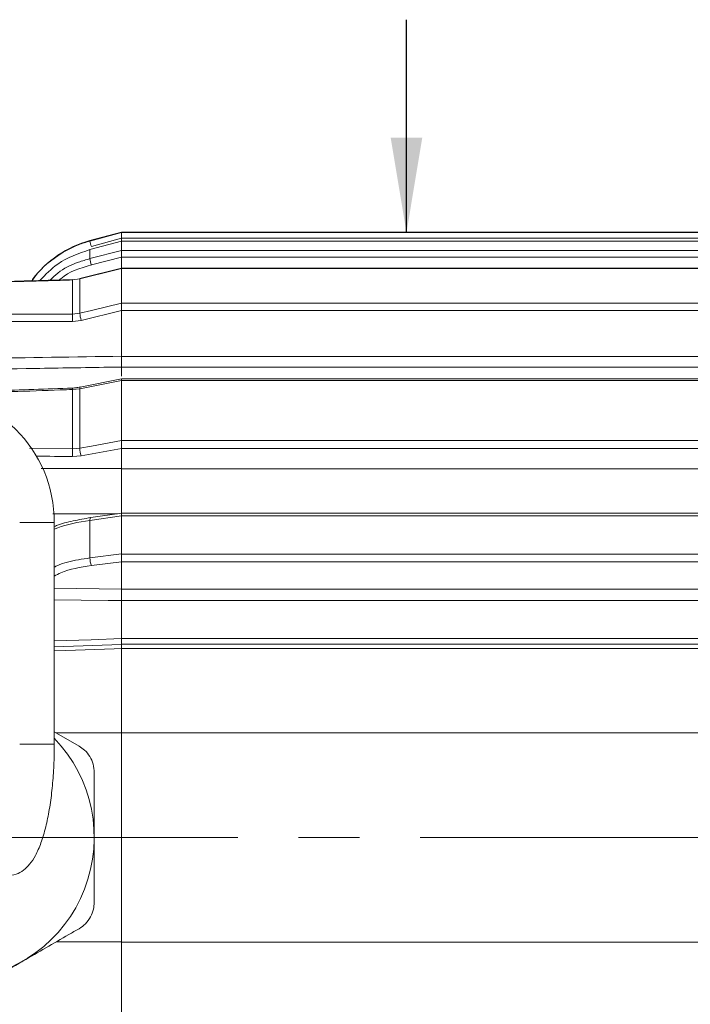
# Model space of a CAD drawing. Units: inches. Extents: x 0.3 to 16.7, y 0.2 to 10.8.
# Drawn here: x 7.3 to 8.4, y 5.6 to 7.2 of the extents above; entities that cross this region are included whole.
import ezdxf

# ---------------------------------------------------------------- set-up
doc = ezdxf.new("R2010")
doc.units = ezdxf.units.IN
doc.header["$MEASUREMENT"] = 0
doc.linetypes.add('CENTERX2', pattern=[0.8, 0.5, -0.1, 0.1, -0.1])
doc.layers.add('OBJECT', color=7, linetype='Continuous')
doc.styles.add('SLDTEXTSTYLE1', font='TXT', dxfattribs={"width": 0.7})
doc.dimstyles.new('SLDDIMSTYLE6', dxfattribs={"dimtxt": 0.105523, "dimasz": 0.156, "dimexe": 0, "dimexo": 0.0625, "dimgap": 0.026381, "dimtad": 0, "dimtih": 1, "dimtoh": 1, "dimlfac": 2, "dimrnd": 1e-09, "dimzin": 12, "dimdsep": 46, "dimtxsty": 'SLDTEXTSTYLE1', "dimsah": 1, "dimcen": 0.09, "dimadec": 0, "dimazin": 3, "dimtfac": 1, "dimtmove": 0, "dimatfit": 0, "dimfxl": 0, "dimfrac": 2, "dimtolj": 1, "dimtzin": 12, "dimarcsym": 0})

# ---------------------------------------------------------------- blocks, each defined once
blk = doc.blocks.new('_D_6')
at = {"layer": 'OBJECT'}
for p, q in [((7.9469, 6.8744), (7.9469, 7.2244)), ((7.9469, 4.4913), (7.9469, 4.8857)), ((8.0719, 4.4913), (7.9469, 4.4913))]:
    blk.add_line(p, q, dxfattribs=at)
for points in [[(7.9469, 6.8744), (7.9729, 7.0304), (7.9209, 7.0304)], [(7.9469, 4.8857), (7.9209, 4.7297), (7.9729, 4.7297)]]:
    blk.add_solid(points, dxfattribs=at)
at = {"layer": 'OBJECT', "char_height": 0.10417, "attachment_point": 1, "style": 'SLDTEXTSTYLE1'}
for s, insert in [('%%c', (8.1344, 4.5424)), ('4.02', (8.2925, 4.5424)), ('MAX', (8.71, 4.5424))]:
    blk.add_mtext(s, dxfattribs=dict(at, insert=insert))

msp = doc.modelspace()

# ---------------------------------------------------------------- linework, layer by layer
at = {"color": 7, "linetype": 'Continuous', "lineweight": 15}
for p, q in [((7.478166, 6.875045), (7.426166, 6.861112)), ((7.426166, 6.860469), (7.478166, 6.874389)), ((7.478166, 6.865008), (7.428405, 6.851687)), ((7.478166, 6.874389), (7.478166, 6.875045)), ((8.883166, 6.875039), (7.478166, 6.875039)), ((7.478166, 6.874381), (8.883166, 6.874381)), ((7.478166, 6.874381), (7.478166, 6.865259)), ((8.883166, 6.865259), (7.478166, 6.865259)), ((7.478166, 6.865259), (7.478166, 6.860735)), ((7.478166, 6.860169), (7.426166, 6.846427)), ((7.478131, 6.860305), (7.426199, 6.846581)), ((8.883166, 6.860321), (7.478166, 6.860321)), ((7.478166, 6.860321), (7.478166, 6.860172)), ((7.478166, 6.860169), (7.478166, 6.860175)), ((8.883166, 6.860172), (7.478166, 6.860172)), ((7.478166, 6.845151), (7.478166, 6.860169)), ((7.426199, 6.846581), (7.426166, 6.846427)), ((7.426166, 6.831661), (7.426166, 6.846427)), ((7.426166, 6.831661), (7.478166, 6.845151)), ((7.478166, 6.833983), (7.428405, 6.821074)), ((7.478166, 6.845132), (8.883166, 6.845132)), ((7.478166, 6.845132), (7.478166, 6.834214)), ((8.883166, 6.834214), (7.478166, 6.834214)), ((7.478166, 6.834214), (7.478166, 6.816358)), ((7.478163, 6.815794), (7.4096, 6.798697)), ((8.883166, 6.815831), (7.478166, 6.815831)), ((7.478166, 6.815831), (7.478166, 6.81523)), ((8.883166, 6.81523), (7.478166, 6.81523)), ((7.478166, 6.758336), (7.478166, 6.815214)), ((7.409431, 6.798075), (7.397362, 6.796416)), ((7.397362, 6.740436), (7.397362, 6.796416)), ((7.409431, 6.798075), (7.409431, 6.741843)), ((7.478166, 6.758301), (8.883166, 6.758301)), ((7.478166, 6.758301), (7.478166, 6.746219)), ((7.397362, 6.740436), (7.409431, 6.741843)), ((7.478166, 6.746019), (7.41167, 6.730066)), ((8.883166, 6.746219), (7.478166, 6.746219)), ((7.478166, 6.746219), (7.478166, 6.670886)), ((7.41167, 6.730066), (7.397188, 6.728358)), ((7.478166, 6.670886), (8.883166, 6.670886)), ((7.478166, 6.653324), (7.478166, 6.670886)), ((7.478166, 6.653324), (7.478166, 6.638339)), ((8.883166, 6.653061), (7.478166, 6.653061)), ((7.478166, 6.631316), (7.409431, 6.617738)), ((7.478155, 6.633702), (7.410081, 6.620252)), ((8.883166, 6.633801), (7.478166, 6.633801)), ((7.478166, 6.633801), (7.478166, 6.631352)), ((8.883166, 6.631352), (7.478166, 6.631352)), ((7.478166, 6.532434), (7.478166, 6.631316)), ((7.409431, 6.617738), (7.397362, 6.616333)), ((7.397362, 6.519012), (7.397362, 6.616333)), ((7.409431, 6.617738), (7.409431, 6.51998)), ((7.41008, 6.620252), (7.40998, 6.620213)), ((7.478166, 6.532383), (8.883166, 6.532383)), ((7.478166, 6.532383), (7.478166, 6.519399)), ((7.397362, 6.519012), (7.409431, 6.51998)), ((7.478166, 6.519272), (7.41167, 6.507226)), ((8.883166, 6.519399), (7.478166, 6.519399)), ((7.478166, 6.519399), (7.478166, 6.486034)), ((7.41167, 6.507226), (7.397188, 6.506034)), ((7.478166, 6.486034), (8.883166, 6.486034)), ((7.478166, 6.413221), (7.478166, 6.486034)), ((7.478163, 6.413092), (7.427329, 6.405776)), ((8.883166, 6.413221), (7.478166, 6.413221)), ((7.478166, 6.413221), (7.478166, 6.408532)), ((7.367517, 6.033095), (7.367517, 6.3978)), ((7.478166, 6.408492), (7.426166, 6.401007)), ((7.426166, 6.3395), (7.426166, 6.401007)), ((8.883166, 6.408532), (7.478166, 6.408532)), ((7.478166, 6.345936), (7.478166, 6.408492)), ((7.426166, 6.3395), (7.478166, 6.345936)), ((7.478166, 6.345887), (8.883166, 6.345887)), ((7.478166, 6.345887), (7.478166, 6.333014)), ((7.478166, 6.332949), (7.428405, 6.32679)), ((8.883166, 6.333014), (7.478166, 6.333014)), ((7.478166, 6.333014), (7.478166, 6.288084)), ((7.478166, 6.288084), (8.883166, 6.288084)), ((7.478166, 6.26928), (7.478166, 6.288084)), ((7.478166, 6.269497), (7.478166, 6.206785)), ((8.883166, 6.26928), (7.478166, 6.26928)), ((7.478166, 6.207064), (8.883166, 6.207064)), ((7.478166, 6.197539), (7.478166, 6.206785)), ((7.367517, 6.193395), (7.478166, 6.197259)), ((7.478166, 6.197539), (8.883166, 6.197539)), ((7.478166, 6.197539), (7.478166, 6.19066)), ((8.883166, 6.19066), (7.478166, 6.19066)), ((7.478166, 6.190377), (7.478166, 6.051904)), ((7.408166, 6.03015), (7.367517, 6.053618)), ((7.370768, 6.051741), (7.478166, 6.051904)), ((7.478166, 6.052158), (8.883166, 6.052158)), ((7.478166, 6.051904), (7.478166, 5.708173)), ((7.370768, 5.708336), (7.478166, 5.708173)), ((7.478166, 5.708173), (7.478166, 5.569701)), ((7.478166, 5.707919), (8.883166, 5.707919))]:
    msp.add_line(p, q, dxfattribs=at)
at = {"color": 8, "linetype": 'Continuous', "lineweight": 15}
for p, q in [((7.426166, 6.860469), (7.426166, 6.861112)), ((7.326873, 6.519955), (7.397362, 6.519012)), ((7.345909, 6.486438), (7.478166, 6.486262)), ((7.310517, 6.3978), (7.367517, 6.3978)), ((7.367517, 6.289567), (7.478166, 6.288292)), ((7.310517, 6.033095), (7.367517, 6.033095))]:
    msp.add_line(p, q, dxfattribs=at)
at = {"color": 7, "linetype": 'Continuous', "lineweight": 15, "flags": 128}
for points in [[(7.478166, 6.815214), (7.466848, 6.812392), (7.409431, 6.798075)], [(7.397362, 6.796416), (7.397308, 6.796868), (7.397262, 6.797014)], [(7.409431, 6.798075), (7.409483, 6.798535), (7.4096, 6.798698)], [(7.409431, 6.741843), (7.428749, 6.746479), (7.478166, 6.758336)], [(7.409431, 6.51998), (7.428749, 6.52348), (7.478166, 6.532434)]]:
    msp.add_lwpolyline(points, dxfattribs=at)
at = {"color": 8, "linetype": 'Continuous', "lineweight": 15, "flags": 128}
for points in [[(7.471393, 6.412118), (7.366279, 6.412114), (7.365028, 6.412114)], [(7.42733, 6.405776), (7.427134, 6.405704), (7.426798, 6.405324), (7.426526, 6.404637), (7.426326, 6.403666), (7.426204, 6.402443), (7.426166, 6.401007)], [(7.478166, 6.269497), (7.456197, 6.269742), (7.367517, 6.270725)], [(7.367517, 6.202962), (7.428278, 6.205061), (7.478166, 6.206785)], [(7.478166, 6.190377), (7.466179, 6.189954), (7.38623, 6.187139), (7.367517, 6.186479)]]:
    msp.add_lwpolyline(points, dxfattribs=at)
at = {"color": 7, "linetype": 'Continuous', "lineweight": 15}
for centre, radius, start, end in [((7.471459, 6.692075), 0.175, 105, 143.064763), ((7.63301, 6.908533), 0.212355, 193.081663, 195.527118), ((7.494028, 6.840483), 0.068434, 187.407191, 196.476868), ((7.581541, 6.731735), 0.184384, 177.295303, 181.049484), ((7.467372, 6.746758), 0.058149, 184.847901, 196.681579), ((7.151517, 6.3978), 0.216, 0, 90), ((7.646323, 6.509175), 0.249155, 177.737312, 180.72217), ((7.454719, 6.521358), 0.045309, 181.743036, 198.173377), ((7.461057, 6.339095), 0.034893, 179.334127, 200.648762), ((7.198166, 5.880039), 0.235, 208.661718, 43.892309)]:
    msp.add_arc(centre, radius, start, end, dxfattribs=at)
at = {"color": 8, "linetype": 'Continuous', "lineweight": 15}
for centre, radius, start, end in [((7.375121, 6.616007), 0.022244, 0.839645, 7.149935), ((7.412652, 6.618322), 0.003273, 144.713108, 190.279341)]:
    msp.add_arc(centre, radius, start, end, dxfattribs=at)
at = {"color": 7, "linetype": 'Continuous', "lineweight": 15}
msp.add_ellipse((20.016049, 5.683919), major_axis=(33.938466, -0.386165), ratio=0.02859384, start_param=1.95208604, end_param=1.9682517, dxfattribs=at)
at = {"color": 8, "linetype": 'Continuous', "lineweight": 15}
msp.add_ellipse((20.016049, 5.492828), major_axis=(33.938463, -0.762213), ratio=0.0231576, start_param=1.95228078, end_param=1.95416045, dxfattribs=at)
at = {"color": 7, "linetype": 'Continuous', "lineweight": 15}
for points, knots in [([(7.478166, 6.865008), (7.478166, 6.86618), (7.478166, 6.868524), (7.478166, 6.871497), (7.478166, 6.873572), (7.478166, 6.874297), (7.478166, 6.874376), (7.478166, 6.874389)], [0, 0, 0, 0, 0.24283121, 0.48584947, 0.72363059, 0.95327517, 1, 1, 1, 1]), ([(7.426166, 6.846427), (7.407394, 6.840028), (7.375609, 6.829194), (7.353133, 6.805318), (7.343931, 6.795543)], [0, 0, 0, 0, 0.59059985, 1, 1, 1, 1]), ([(7.478166, 6.833983), (7.478166, 6.835174), (7.478166, 6.837558), (7.478166, 6.840897), (7.478166, 6.843514), (7.478166, 6.844735), (7.478166, 6.845091), (7.478166, 6.845151)], [0, 0, 0, 0, 0.242831213, 0.485849473, 0.723630587, 0.953275169, 1, 1, 1, 1]), ([(7.478166, 6.815214), (7.478166, 6.815586), (7.478166, 6.815968), (7.478166, 6.815787), (7.478166, 6.815782)], [0, 0, 0, 0, 0.97313183, 1, 1, 1, 1]), ([(7.397262, 6.797014), (7.354854, 6.795845), (7.185641, 6.791182), (7.016428, 6.786456), (6.889624, 6.782915)], [0, 0, 0, 0, 0.250618562, 1, 1, 1, 1]), ([(7.397362, 6.796416), (7.3907, 6.796232), (7.35739, 6.795311), (7.217487, 6.791435), (7.054938, 6.786902), (6.919038, 6.783081), (6.88973, 6.782257)], [0, 0, 0, 0, 0.039371082, 0.19685541, 0.82679273, 1, 1, 1, 1]), ([(7.478166, 6.746019), (7.478166, 6.747179), (7.478166, 6.7495), (7.478166, 6.75304), (7.478166, 6.756262), (7.478166, 6.75763), (7.478166, 6.758336)], [0, 0, 0, 0, 0.24853513, 0.49726182, 0.7406249, 1, 1, 1, 1]), ([(6.88973, 6.740336), (6.896392, 6.740339), (6.929701, 6.740354), (7.069604, 6.74041), (7.232152, 6.740443), (7.368054, 6.740437), (7.397362, 6.740436)], [0, 0, 0, 0, 0.03937108, 0.19685541, 0.82679273, 1, 1, 1, 1]), ([(6.813579, 6.660527), (6.958116, 6.662864), (7.179644, 6.666445), (7.401175, 6.669928), (7.478166, 6.671139)], [0, 0, 0, 0, 0.65245889, 1, 1, 1, 1]), ([(7.478166, 6.671139), (7.478166, 6.669489), (7.478166, 6.66619), (7.478166, 6.661129), (7.478166, 6.656477), (7.478166, 6.654397), (7.478166, 6.653324)], [0, 0, 0, 0, 0.24588992, 0.49178514, 0.73756757, 1, 1, 1, 1]), ([(7.397192, 6.618776), (7.354784, 6.617311), (7.275256, 6.614565), (7.195729, 6.611796), (7.15861, 6.610504)], [0, 0, 0, 0, 0.533247355, 1, 1, 1, 1]), ([(7.409899, 6.620646), (7.407609, 6.620075), (7.402528, 6.618807), (7.3971, 6.618756), (7.394119, 6.618728)], [0, 0, 0, 0, 0.45061831, 1, 1, 1, 1]), ([(7.478166, 6.519272), (7.478166, 6.520255), (7.478166, 6.522222), (7.478166, 6.525775), (7.478166, 6.529413), (7.478166, 6.531406), (7.478166, 6.532434)], [0, 0, 0, 0, 0.24853513, 0.49726182, 0.7406249, 1, 1, 1, 1]), ([(7.478166, 6.486262), (7.478166, 6.480664), (7.478166, 6.469468), (7.478166, 6.449164), (7.478166, 6.430715), (7.478166, 6.420867), (7.478166, 6.416845)], [0, 0, 0, 0, 0.27104043, 0.54208631, 0.81301744, 1, 1, 1, 1]), ([(7.478166, 6.408492), (7.478166, 6.409369), (7.478166, 6.411123), (7.478166, 6.412607), (7.478166, 6.413258), (7.478166, 6.413078), (7.478166, 6.413071)], [0, 0, 0, 0, 0.32732651, 0.65448495, 0.98643065, 1, 1, 1, 1]), ([(7.427338, 6.405757), (7.417579, 6.404076), (7.39788, 6.400681), (7.377815, 6.395449), (7.368716, 6.391687), (7.367517, 6.391192)], [0, 0, 0, 0, 0.46013617, 0.92888682, 1, 1, 1, 1]), ([(7.478166, 6.332949), (7.478166, 6.333723), (7.478166, 6.335272), (7.478166, 6.338553), (7.478166, 6.342038), (7.478166, 6.344532), (7.478166, 6.345733), (7.478166, 6.345936)], [0, 0, 0, 0, 0.24283121, 0.48584947, 0.72363059, 0.95327517, 1, 1, 1, 1]), ([(7.478166, 6.288292), (7.478166, 6.287189), (7.478166, 6.284984), (7.478166, 6.280291), (7.478166, 6.275225), (7.478166, 6.271567), (7.478166, 6.26977), (7.478166, 6.269497)], [0, 0, 0, 0, 0.23934745, 0.47870041, 0.71793509, 0.95715033, 1, 1, 1, 1]), ([(7.478166, 6.206785), (7.478166, 6.205274), (7.478166, 6.202253), (7.478166, 6.199035), (7.478166, 6.197455), (7.478166, 6.197311), (7.478166, 6.197259)], [0, 0, 0, 0, 0.28156911, 0.56314258, 0.84462856, 1, 1, 1, 1]), ([(7.478166, 6.190377), (7.478166, 6.190574), (7.478166, 6.191567), (7.478166, 6.193488), (7.478166, 6.19566), (7.478166, 6.197037), (7.478166, 6.197192), (7.478166, 6.197259)], [0, 0, 0, 0, 0.05025662, 0.2528092, 0.52166446, 0.79050479, 1, 1, 1, 1]), ([(7.290489, 5.817095), (7.295296, 5.817606), (7.305067, 5.818646), (7.317526, 5.826036), (7.327926, 5.836316), (7.337313, 5.850763), (7.345954, 5.87059), (7.353499, 5.896055), (7.359452, 5.925209), (7.363773, 5.956641), (7.366517, 5.989774), (7.367451, 6.015616), (7.367506, 6.030058), (7.367517, 6.033095)], [0, 0, 0, 0, 0.06839522, 0.13901305, 0.21445633, 0.30529837, 0.4183152, 0.53568472, 0.64773416, 0.75685221, 0.86452603, 0.97150461, 1, 1, 1, 1]), ([(7.433166, 5.986848), (7.432835, 5.9913), (7.432172, 6.000223), (7.426377, 6.013162), (7.418007, 6.023593), (7.411345, 6.028031), (7.408166, 6.03015)], [0, 0, 0, 0, 0.26271125, 0.52649368, 0.77402294, 1, 1, 1, 1]), ([(7.433166, 5.880039), (7.433166, 5.893427), (7.433166, 5.920557), (7.433166, 5.956278), (7.433166, 5.977965), (7.433166, 5.986848)], [0, 0, 0, 0, 0.36517689, 0.73995607, 1, 1, 1, 1]), ([(7.433166, 5.773229), (7.433166, 5.78197), (7.433166, 5.813499), (7.433166, 5.850096), (7.433166, 5.877296), (7.433166, 5.880039)], [0, 0, 0, 0, 0.25644112, 0.92502909, 1, 1, 1, 1]), ([(7.408166, 5.729928), (7.411856, 5.73244), (7.419251, 5.737475), (7.42756, 5.748963), (7.432408, 5.761428), (7.432921, 5.769416), (7.433166, 5.773229)], [0, 0, 0, 0, 0.26270049, 0.52648433, 0.77401416, 1, 1, 1, 1]), ([(7.315666, 5.676523), (7.328334, 5.683837), (7.354062, 5.698691), (7.384831, 5.716455), (7.402566, 5.726695), (7.408166, 5.729928)], [0, 0, 0, 0, 0.39897662, 0.81023753, 1, 1, 1, 1]), ([(7.223166, 5.623118), (7.236813, 5.630997), (7.264522, 5.646995), (7.296282, 5.665332), (7.31346, 5.675249), (7.315666, 5.676523)], [0, 0, 0, 0, 0.45826957, 0.93044271, 1, 1, 1, 1])]:
    msp.add_open_spline(points, degree=3, knots=knots, dxfattribs=at)
at = {"color": 8, "linetype": 'Continuous', "lineweight": 15}
for points, knots in [([(7.330674, 6.795177), (7.330794, 6.795363), (7.341454, 6.811871), (7.366756, 6.833927), (7.401047, 6.852825), (7.419758, 6.858519), (7.426166, 6.860469)], [0, 0, 0, 0, 0.00565109, 0.50195759, 0.8294421, 1, 1, 1, 1]), ([(7.360639, 6.796004), (7.364649, 6.80012), (7.377594, 6.813406), (7.401233, 6.82404), (7.419805, 6.829717), (7.426166, 6.831661)], [0, 0, 0, 0, 0.22788399, 0.7355838, 1, 1, 1, 1]), ([(7.428405, 6.821074), (7.410091, 6.815975), (7.390727, 6.810585), (7.376848, 6.797158), (7.376096, 6.79643)], [0, 0, 0, 0, 0.94581477, 1, 1, 1, 1]), ([(7.478166, 6.653324), (7.470842, 6.653207), (7.423559, 6.652455), (7.216437, 6.649144), (7.001933, 6.645661), (6.82739, 6.642781), (6.812684, 6.642538)], [0, 0, 0, 0, 0.03301323, 0.21315122, 0.93370321, 1, 1, 1, 1]), ([(7.397362, 6.616333), (7.3907, 6.616101), (7.35739, 6.614943), (7.289733, 6.612591), (7.228738, 6.610456), (7.194391, 6.609254)], [0, 0, 0, 0, 0.09846725, 0.49233625, 1, 1, 1, 1]), ([(7.426166, 6.401007), (7.406858, 6.397987), (7.38499, 6.394566), (7.369348, 6.387404), (7.367517, 6.386566)], [0, 0, 0, 0, 0.88292179, 1, 1, 1, 1]), ([(7.367517, 6.32426), (7.369341, 6.325251), (7.380242, 6.331173), (7.401292, 6.335709), (7.419821, 6.338533), (7.426166, 6.3395)], [0, 0, 0, 0, 0.11674684, 0.69752415, 1, 1, 1, 1]), ([(7.428405, 6.32679), (7.410368, 6.32408), (7.387397, 6.320629), (7.371032, 6.31141), (7.367517, 6.30943)], [0, 0, 0, 0, 0.78518958, 1, 1, 1, 1])]:
    msp.add_open_spline(points, degree=3, knots=knots, dxfattribs=at)
at = {"layer": 'OBJECT', "linetype": 'CENTERX2', "lineweight": 0}
msp.add_line((6.369426, 5.880039), (10.506977, 5.880039), dxfattribs=at)

# ---------------------------------------------------------------- dimensions: what is measured, and where the dimension line sits
at = {"layer": 'OBJECT'}
dim = msp.add_linear_dim(base=(7.946862, 4.885696), p1=(7.478166, 6.874381), p2=(7.478166, 4.885696), angle=90, text='%%c<> MAX ', dimstyle='SLDDIMSTYLE6', dxfattribs=at)
dim.commit()
dim.dimension.update_dxf_attribs({"geometry": '_D_6', "text_midpoint": (7.946862, 4.491331), "dimtype": 160})

doc.saveas('drawing.dxf')
